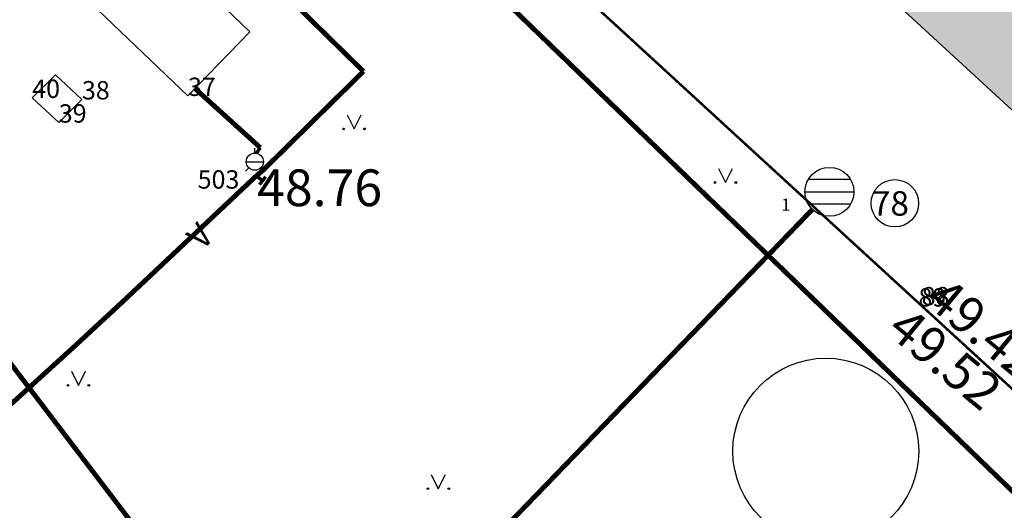
# Model space of a CAD drawing. Units: millimetres. Extents: x -4099485 to 1101482, y -8 to 13160883.
# Drawn here: x 550413 to 550453, y 6580583 to 6580603 of the extents above; entities that cross this region are included whole.
import ezdxf

# ---------------------------------------------------------------- set-up
doc = ezdxf.new("R2010")
doc.units = ezdxf.units.MM
doc.header["$MEASUREMENT"] = 0
doc.linetypes.add('AUSGEZOGEN', pattern=[0])
doc.linetypes.add('DASHEDX7', pattern=[5.25, 3.5, -1.75])
doc.layers.get('0').update_dxf_attribs({"linetype": 'CONTINUOUS'})
for name, color, linetype in [('0-muru', 71, 'CONTINUOUS'), ('Beton', 6, 'AUSGEZOGEN'), ('HOONED', 5, 'CONTINUOUS'), ('KAEVU-NR', 1, 'CONTINUOUS'), ('KAEVUD', 7, 'CONTINUOUS'), ('KOLVIK', 7, 'CONTINUOUS'), ('KRAAV_VESI', 140, 'CONTINUOUS'), ('PIK13', 7, 'CONTINUOUS'), ('PINNAD', 3, 'CONTINUOUS'), ('PINNAD2', 31, 'CONTINUOUS'), ('PUNKTID1802', 7, 'CONTINUOUS'), ('TORU_FEKAAL', 30, 'DASHEDX7'), ('TORU_SADEVESI', 110, 'DASHEDX7'), ('TORU_VESI', 140, 'DASHEDX7'), ('uustee', 255, 'CONTINUOUS')]:
    doc.layers.add(name, color=color, linetype=linetype)
doc.layers.add('ASFBET', color=7, linetype='CONTINUOUS', lineweight=9)
doc.layers.add('KORGUSED', color=7, linetype='CONTINUOUS', lineweight=9)
doc.styles.add('ITALICC', font='italicc', dxfattribs={"height": 0.8})
doc.styles.add('ROMANC', font='romanc', dxfattribs={"height": 0.8})
doc.linetypes.add('sadevesi_tv', pattern='A,5,-0.75,["SK",ROMANC,S=0.7,R=0,X=-0.7,Y=-0.35],-0.75,5,-1.5', length=13)

# ---------------------------------------------------------------- blocks, each defined once
blk = doc.blocks.new('PIND01')
at = {"layer": 'PINNAD', "color": 3}
for p, q in [((-0.293, 0.279), (-0.005, -0.297)), ((-0.005, -0.297), (0.283, 0.279))]:
    blk.add_line(p, q, dxfattribs=at)
for centre in [(-0.43, -0.294), (0.421, -0.294)]:
    blk.add_circle(centre, 0.036, dxfattribs=at)
blk = doc.blocks.new('eelpuhasti')
at = {"layer": 'Beton', "color": 0}
blk.add_circle((49.467, 67.398), 3.8, dxfattribs=at)

msp = doc.modelspace()

# ---------------------------------------------------------------- hatches: boundary and pattern name
at = {"layer": '0-muru'}
h = msp.add_hatch(color=256, dxfattribs=at)
edge = h.paths.add_edge_path()
edge.add_line((550685.257, 6580518.522), (550687.391, 6580518.19))
edge.add_arc((550540.076, 6579546.268), 983.023, 80.912526, 81.381239, ccw=False)
edge.add_line((550695.336, 6580516.952), (550722.873, 6580512.412))
edge.add_arc((550817.383, 6581465.387), 957.65, 264.336312, 265.008624)
edge.add_line((550734.062, 6580511.368), (550739.591, 6580510.919))
edge.add_line((550739.591, 6580510.919), (550745.268, 6580510.414))
edge.add_line((550745.268, 6580510.414), (550758.998, 6580513.64))
edge.add_arc((551256.725, 6579558.835), 1076.747, 117.532452, 119.038732)
edge.add_arc((1183879.972, 7261011.933), 929499.819, 227.063865794, 227.064986812, ccw=False)
edge.add_line((550720.757, 6580512.614), (550707.275, 6580498.196))
edge.add_line((550707.275, 6580498.196), (550685.257, 6580518.522))
at = {"layer": 'PINNAD2'}
h = msp.add_hatch(dxfattribs=at)
h.set_pattern_fill('DASH', color=164, scale=10, style=0)
h.set_pattern_definition([(49.54341, (550619.533, 6580169.8929), (-0.1400327, 1.762212), [1.25, -1.25])])
h.paths.add_polyline_path([(550565.451, 6580521.332), (550618.907, 6580579.533), (550472.245, 6580714.178), (550406.665, 6580642.675), (550429.013, 6580622.245), (550426.366, 6580619.332), (550435.517, 6580610.95), (550438.165, 6580613.83), (550486.374, 6580569.505), (550461.653, 6580542.813), (550501.999, 6580505.668), (550538.693, 6580545.827)])

# ---------------------------------------------------------------- linework, layer by layer
at = {"layer": 'ASFBET', "linetype": 'Continuous'}
for points in [[(550456.047, 6580586.004), (550432.433, 6580607.662), (550420.791, 6580618.321)], [(550456.047, 6580586.004), (550432.433, 6580607.662), (550420.791, 6580618.321)], [(550413.688, 6580600.007), (550414.633, 6580600.955)], [(550413.688, 6580600.007), (550414.633, 6580600.955)], [(550414.633, 6580600.955), (550415.719, 6580599.947)], [(550414.633, 6580600.955), (550415.719, 6580599.947)], [(550413.688, 6580600.007), (550414.774, 6580598.999)], [(550413.688, 6580600.007), (550414.774, 6580598.999)], [(550414.774, 6580598.999), (550415.719, 6580599.947)], [(550414.774, 6580598.999), (550415.719, 6580599.947)]]:
    msp.add_lwpolyline(points, dxfattribs=at)
at = {"layer": 'HOONED', "linetype": 'Continuous'}
msp.add_lwpolyline([(550565.451, 6580521.332), (550618.907, 6580579.533), (550472.245, 6580714.178), (550406.665, 6580642.675), (550429.013, 6580622.245), (550426.366, 6580619.332), (550435.517, 6580610.95), (550438.165, 6580613.83), (550486.374, 6580569.505), (550461.653, 6580542.813), (550501.999, 6580505.668), (550538.693, 6580545.827)], close=True, dxfattribs=at)
for points in [[(550422.582, 6580602.711), (550417.988, 6580607.114)], [(550420.054, 6580600.088), (550415.46, 6580604.491)], [(550422.582, 6580602.711), (550420.054, 6580600.088)]]:
    msp.add_lwpolyline(points, dxfattribs=at)
at = {"layer": 'KAEVU-NR'}
msp.add_circle((550448.942, 6580595.706), 0.968, dxfattribs=at)
msp.add_circle((550448.942, 6580595.706), 0.968, dxfattribs=at)
at = {"layer": 'KAEVUD'}
for p, q in [((550422.786, 6580597.753), (550422.786, 6580597.951)), ((550422.436, 6580597.403), (550423.136, 6580597.403)), ((550422.539, 6580597.156), (550422.399, 6580597.016)), ((550423.034, 6580597.156), (550423.173, 6580597.016)), ((550447.129, 6580596.672), (550445.409, 6580596.672)), ((550445.269, 6580596.172), (550447.269, 6580596.172)), ((550447.129, 6580595.672), (550445.409, 6580595.672))]:
    msp.add_line(p, q, dxfattribs=at)
for centre, radius in [((550422.786, 6580597.403), 0.35), ((550446.269, 6580596.172), 1)]:
    msp.add_circle(centre, radius, dxfattribs=at)
at = {"layer": 'KRAAV_VESI', "linetype": 'Continuous'}
for points in [[(550471.793, 6580475.595, -0.004687), (550464.646, 6580478.875, -0.011644), (550461.813, 6580480.289, -0.010316), (550447.19, 6580488.408, 0.027848), (550441.667, 6580491.226, 0.015208), (550432.747, 6580494.848, -0.0118), (550421.22, 6580499.437, -0.001176), (550406.196, 6580505.875, -0.002957), (550400.239, 6580508.486, -0.008363), (550388.067, 6580514.153, 0.012298), (550379.759, 6580517.942, 0.000037), (550372.203, 6580521.165, -0.000023), (550359.813, 6580526.45, -0.000012), (550350.527, 6580530.411, -0.000009), (550338.32, 6580535.62, -0.009692)], [(550471.493, 6580474.641, -0.004687), (550464.346, 6580477.921, -0.011644), (550461.513, 6580479.335, -0.010316), (550446.89, 6580487.454, 0.027848), (550441.367, 6580490.272, 0.015208), (550432.447, 6580493.894, -0.0118), (550420.92, 6580498.483, -0.001176), (550405.896, 6580504.921, -0.002957), (550399.939, 6580507.532, -0.008363), (550387.767, 6580513.199, 0.012298), (550379.459, 6580516.988, 0.000037), (550371.903, 6580520.211, -0.000023), (550359.513, 6580525.496, -0.000012), (550350.227, 6580529.458, -0.000009), (550338.02, 6580534.666, -0.009692)]]:
    msp.add_lwpolyline(points, format="xyb", dxfattribs=at)
at = {"layer": 'TORU_FEKAAL', "const_width": 0.2}
msp.add_lwpolyline([(550428.305, 6580608.499), (550460.606, 6580577.32)], dxfattribs=at)
at = {"layer": 'TORU_SADEVESI', "color": 100, "linetype": 'sadevesi_tv', "const_width": 0.2}
for points in [[(550397.144, 6580609.737), (550423.949, 6580574.52)], [(550425.25, 6580574.443), (550445.573, 6580595.453)]]:
    msp.add_lwpolyline(points, dxfattribs=at)
at = {"layer": 'TORU_VESI', "const_width": 0.2, "flags": 128}
for points in [[(550427.224, 6580601.092), (550422.767, 6580605.459), (550422.756, 6580606.768), (550430.641, 6580615.447)], [(550417.521, 6580591.812), (550422.849, 6580596.827), (550423.12, 6580597.053), (550427.224, 6580601.092)], [(550357.915, 6580531.738), (550388.29, 6580564.735), (550403.494, 6580579.013), (550415.526, 6580589.962), (550417.521, 6580591.812)]]:
    msp.add_lwpolyline(points, dxfattribs=at)
at = {"layer": 'TORU_VESI'}
for points, const_width in [([(550423.006, 6580597.98), (550420.325, 6580600.407)], 0.2), ([(550423.006, 6580597.98), (550422.852, 6580597.747)], 0.14), ([(550423.12, 6580597.053), (550423.028, 6580597.15)], 0.14), ([(550423.101, 6580596.628), (550422.849, 6580596.827)], 0.14), ([(550423.101, 6580596.628), (550422.974, 6580596.466)], 0.14), ([(550423.227, 6580596.791), (550423.101, 6580596.628)], 0.14)]:
    msp.add_lwpolyline(points, dxfattribs=dict(at, const_width=const_width))
at = {"layer": 'uustee', "color": 7, "ltscale": 100, "const_width": 0.1}
msp.add_lwpolyline([(550456.047, 6580586.004), (550432.433, 6580607.662), (550420.791, 6580618.321)], dxfattribs=at)

# ---------------------------------------------------------------- block references
at = {"linetype": 'Continuous', "rotation": 317.4033251131679}
msp.add_blockref('eelpuhasti', (550364.089, 6580569.445), dxfattribs=at)
at = {"layer": 'KOLVIK', "linetype": 'Continuous'}
for p in [(550426.846, 6580599.037), (550442.022, 6580596.849), (550415.58, 6580588.563), (550430.288, 6580584.341)]:
    msp.add_blockref('PIND01', p, dxfattribs=at)

# ---------------------------------------------------------------- texts
at = {"layer": 'KAEVU-NR', "style": 'ROMANC'}
for s, height, p in [('78', 1, (550448.004, 6580595.198)), ('78', 1, (550448.004, 6580595.198)), ('1', 0.5, (550444.298, 6580595.398)), ('1', 0.5, (550444.298, 6580595.398))]:
    msp.add_text(s, height=height, dxfattribs=at).set_placement(p)
at = {"layer": 'KORGUSED', "style": 'ITALICC'}
msp.add_text('48.76', height=1.5, rotation=0, dxfattribs=at).set_placement((550422.877, 6580595.588))
at = {"layer": 'KORGUSED', "linetype": 'Continuous', "style": 'ITALICC'}
for s, p in [('49.42', (550450.117, 6580591.631)), ('49.52', (550448.554, 6580590.41))]:
    msp.add_text(s, height=1.5, rotation=320.4918, dxfattribs=at).set_placement(p)
at = {"layer": 'PIK13', "linetype": 'Continuous', "style": 'ROMANC'}
msp.add_text('503', height=0.75, dxfattribs=at).set_placement((550420.449, 6580596.303))
at = {"layer": 'PUNKTID1802', "style": 'ROMANC'}
for s, p in [('40', (550413.688, 6580600.007)), ('38', (550415.719, 6580599.947)), ('37', (550420.054, 6580600.088)), ('39', (550414.774, 6580598.999)), ('89', (550449.907, 6580591.486)), ('88', (550450.038, 6580591.536))]:
    msp.add_text(s, height=0.75, dxfattribs=at).set_placement(p)
at = {"layer": 'TORU_VESI', "linetype": 'DASHEDX7', "style": 'ROMANC', "width": 0.95}
msp.add_text('V', height=1, rotation=47.0235, dxfattribs=at).set_placement((550420.654, 6580593.752))

doc.saveas('drawing.dxf')
